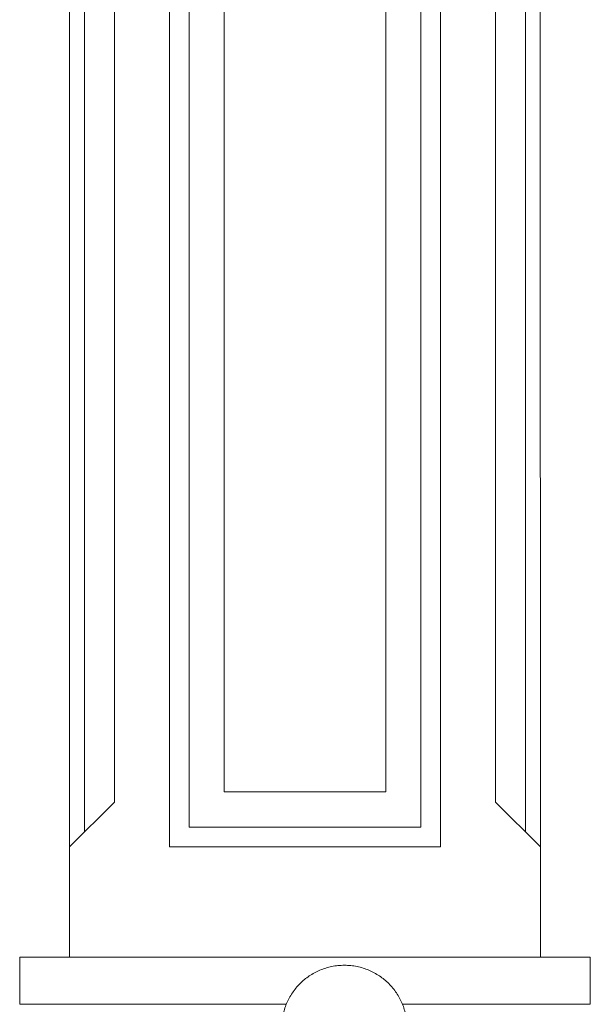
# Model space of a CAD drawing. Units: inches. Extents: x 0 to 4701, y 0 to 4811.
# Drawn here: x 3828 to 4555, y 1151 to 2405 of the extents above; entities that cross this region are included whole.
import ezdxf
from ezdxf.xclip import XClip

# ---------------------------------------------------------------- set-up
doc = ezdxf.new("R2010")
doc.units = ezdxf.units.IN
doc.header["$MEASUREMENT"] = 0
doc.header["$XCLIPFRAME"] = 0
for name, color, linetype, lineweight in [('Hacth', 95, 'Continuous', 9), ('Net Manh', 117, 'Continuous', 13), ('Net Thay', 2, 'Continuous', 20)]:
    doc.layers.add(name, color=color, linetype=linetype, lineweight=lineweight)

# ---------------------------------------------------------------- blocks, each defined once
blk = doc.blocks.new('gh56yjk1123as')
at = {"layer": 'Hacth'}
for p, q in [((463416.778772512, -62599.45925256029), (463416.778772512, -64399.97585898688)), ((463978.6849268787, -62599.45925256029), (463978.6849268787, -64399.97585898688))]:
    blk.add_line(p, q, dxfattribs=at)
for points in [[(463845.5895943792, -64394.02345374802), (463549.8741050114, -64394.02345374802), (463549.8741050114, -62029.74099709273), (463845.5895943792, -62029.74099709273)], [(463800.5895943792, -64349.02345374802), (463594.8741050114, -64349.02345374802), (463594.8741050114, -62074.74099709273), (463800.5895943792, -62074.74099709273)]]:
    blk.add_lwpolyline(points, close=True, dxfattribs=at)
at = {"layer": 'Net Manh'}
blk.add_lwpolyline([(463870.5895943792, -64419.02345374802), (463524.8741050114, -64419.02345374802), (463524.8741050114, -62004.74099709273), (463870.5895943792, -62004.74099709273)], close=True, dxfattribs=at)
at = {"layer": 'Net Thay'}
for p, q in [((463397.7311062622, -62599.45925256029), (463397.7311062622, -64559.50018773379)), ((463454.8741050114, -62599.45925256029), (463454.8741050114, -64361.88052648774)), ((463940.5895943792, -62599.45925256029), (463940.5895943792, -64361.88052648774)), ((463997.7315956644, -62599.45925256029), (463997.7325931284, -64559.50018773379)), ((463397.7311062622, -64419.02352523657), (463454.8741050114, -64361.88052648774)), ((463997.7325931284, -64419.02352523657), (463940.5895943792, -64361.88052648774)), ((463334.0141342055, -64559.50018773379), (464061.4495651849, -64559.50018773379)), ((463334.0141342055, -64619.57493419776), (463334.0141342055, -64559.50018773379)), ((463397.7311062622, -64559.50018773379), (463997.7325931284, -64559.50018773379)), ((464061.4495651849, -64619.5749341977), (464061.4495651849, -64559.50018773379)), ((463334.0141342055, -64619.57493419776), (464061.4495651849, -64619.5749341977))]:
    blk.add_line(p, q, dxfattribs=at)
blk = doc.blocks.new('cc34hf1133')
at = {"layer": 'Hacth', "ltscale": 200}
for p, q in [((450464.1629991532, -54899.38632626943), (450409.1784746413, -54939.38632626947)), ((450495.2108776706, -54899.38632626943), (450466.2459217739, -54939.38632626947)), ((450520.8117606606, -54899.38632626943), (450549.7767165572, -54939.38632626947)), ((450551.8596391779, -54899.38632626943), (450606.8441636899, -54939.38632626947)), ((450646.7947270921, -54939.38632626947), (450369.227911239, -54939.38632626947)), ((450409.1784746413, -54939.38632626947), (450418.7413879909, -54979.38632626949)), ((450466.2459217739, -54939.38632626947), (450476.1188680884, -54979.38632626949)), ((450549.7767165572, -54939.38632626947), (450539.9037702427, -54979.38632626949)), ((450606.8441636899, -54939.38632626947), (450597.2812503402, -54979.38632626949)), ((450626.7947270921, -54979.38632626949), (450389.227911239, -54979.38632626949)), ((450418.7413879909, -54979.38632626949), (450433.3361007255, -55043.38632626952)), ((450476.1188680884, -54979.38632626949), (450483.2264628992, -55043.38632626952)), ((450539.9037702427, -54979.38632626949), (450532.7961754319, -55043.38632626952)), ((450597.2812503402, -54979.38632626949), (450582.6865376056, -55043.38632626952)), ((450614.7947270921, -55043.38632626952), (450401.227911239, -55043.38632626952)), ((450433.3361007255, -55043.38632626952), (450457.4955086083, -55067.38632626957)), ((450483.2264628992, -55043.38632626952), (450495.2108776706, -55067.38632626953)), ((450532.7961754319, -55043.38632626952), (450520.8117606606, -55067.38632626953)), ((450582.6865376056, -55043.38632626952), (450558.5271297228, -55067.38632626957)), ((450424.0113191655, -55195.38632626949), (450424.0113191655, -55091.38632626944)), ((450424.0113191655, -55091.3863262696), (450436.0113191655, -55107.38632626959)), ((450436.0113191655, -55107.38632626959), (450448.0113191656, -55091.3863262696)), ((450448.0113191656, -55195.38632626949), (450448.0113191656, -55091.38632626944)), ((450472.0113191656, -55195.38632626949), (450472.0113191656, -55091.38632626944)), ((450472.0113191656, -55091.3863262696), (450484.0113191656, -55107.38632626959)), ((450484.0113191656, -55107.38632626959), (450496.0113191656, -55091.3863262696)), ((450496.0113191656, -55195.38632626949), (450496.0113191656, -55091.38632626944)), ((450520.0113191656, -55195.38632626949), (450520.0113191656, -55091.38632626944)), ((450520.0113191656, -55195.38632626949), (450520.0113191656, -55091.38632626944)), ((450520.0113191656, -55091.3863262696), (450532.0113191656, -55107.38632626959)), ((450532.0113191656, -55107.38632626959), (450544.0113191656, -55091.3863262696)), ((450544.0113191656, -55195.38632626949), (450544.0113191656, -55091.38632626944)), ((450568.0113191656, -55195.38632626949), (450568.0113191656, -55091.38632626944)), ((450568.0113191656, -55091.3863262696), (450580.0113191656, -55107.38632626959)), ((450580.0113191656, -55107.38632626959), (450592.0113191656, -55091.3863262696)), ((450592.0113191656, -55195.38632626949), (450592.0113191656, -55091.38632626944)), ((450436.0113191655, -55179.38632626953), (450436.0113191655, -55107.38632626959)), ((450484.0113191656, -55179.38632626953), (450484.0113191656, -55107.38632626959)), ((450532.0113191656, -55179.38632626953), (450532.0113191656, -55107.38632626959)), ((450580.0113191656, -55179.38632626953), (450580.0113191656, -55107.38632626959)), ((450436.0113191655, -55179.38632626953), (450424.0113191655, -55195.38632626949)), ((450436.0113191655, -55179.38632626953), (450448.0113191656, -55195.38632626949)), ((450484.0113191656, -55179.38632626953), (450472.0113191656, -55195.38632626949)), ((450484.0113191656, -55179.38632626953), (450496.0113191656, -55195.38632626949)), ((450532.0113191656, -55179.38632626953), (450520.0113191656, -55195.38632626949)), ((450532.0113191656, -55179.38632626953), (450544.0113191656, -55195.38632626949)), ((450580.0113191656, -55179.38632626953), (450568.0113191656, -55195.38632626949)), ((450580.0113191656, -55179.38632626953), (450592.0113191656, -55195.38632626949))]:
    blk.add_line(p, q, dxfattribs=at)
at = {"layer": 'Hacth'}
for points in [[(450638.0113191655, -55711.38632627004), (450378.0113191656, -55711.38632627004), (450378.0113191656, -55426.46817680373), (450638.0113191655, -55426.46817680373)], [(450623.0113191655, -55696.38632627004), (450393.0113191656, -55696.38632627004), (450393.0113191656, -55441.46817680373), (450623.0113191655, -55441.46817680373)], [(450613.0113191655, -55686.38632627004), (450403.0113191656, -55686.38632627004), (450403.0113191656, -55451.46817680373), (450613.0113191655, -55451.46817680373)]]:
    blk.add_lwpolyline(points, close=True, dxfattribs=at)
at = {"layer": 'Net Manh', "ltscale": 200}
for p, q in [((450596.0113191656, -54891.38632626941), (450420.0113191655, -54891.38632626941)), ((450420.0113191655, -54899.38632626943), (450420.0113191655, -54891.38632626944)), ((450596.0113191656, -54899.38632626944), (450596.0113191656, -54891.38632626941)), ((450369.227911239, -54939.38632626947), (450420.0113191655, -54899.38632626944)), ((450596.0113191656, -54899.38632626943), (450420.0113191655, -54899.38632626943)), ((450596.0113191656, -54899.38632626944), (450646.7947270921, -54939.38632626947)), ((450369.227911239, -54939.38632626947), (450389.2279112391, -54979.38632626949)), ((450646.7947270921, -54939.38632626947), (450626.7947270921, -54979.38632626949)), ((450389.2279112391, -54979.38632626949), (450401.227911239, -55043.38632626952)), ((450614.7947270921, -55043.38632626952), (450626.7947270921, -54979.38632626949)), ((450401.227911239, -55043.38632626952), (450420.0113191655, -55067.38632626953)), ((450596.0113191656, -55067.3863262695), (450614.7947270921, -55043.38632626952)), ((450393.2279112391, -55195.38632626956), (450393.2279112391, -55091.38632626952)), ((450622.7947270921, -55195.38632626956), (450622.7947270921, -55091.38632626952)), ((450244.0113191641, -55909.50020523986), (450772.0113191671, -55909.50020523986))]:
    blk.add_line(p, q, dxfattribs=at)
at = {"layer": 'Net Manh'}
for p, q in [((450646.7947270921, -55067.38632626949), (450369.227911239, -55067.3863262696)), ((450369.227911239, -55091.38632626963), (450369.227911239, -55067.3863262696)), ((450646.7947270921, -55091.38632626949), (450646.7947270921, -55067.38632626949)), ((450646.7947270921, -55091.38632626963), (450646.7947270921, -55067.3863262696)), ((450646.7947270921, -55091.38632626949), (450369.227911239, -55091.38632626963)), ((450646.7947270921, -55195.38632626944), (450369.227911239, -55195.38632626956)), ((450369.227911239, -55219.3863262696), (450369.227911239, -55195.38632626956)), ((450646.7947270921, -55219.38632626946), (450646.7947270921, -55195.38632626944)), ((450646.7947270921, -55219.3863262696), (450646.7947270921, -55195.38632626956)), ((450308.0113191655, -55259.38632626963), (450369.227911239, -55219.3863262696)), ((450646.7947270921, -55219.38632626946), (450369.227911239, -55219.3863262696)), ((450708.0113191657, -55259.38632626947), (450646.7947270921, -55219.38632626946)), ((450708.0113191656, -55259.38632626963), (450646.7947270921, -55219.3863262696)), ((450740.0113191657, -55259.38632626981), (450276.0113191655, -55259.38632626981)), ((450724.0113191658, -55339.38632626988), (450276.0113191656, -55339.38632626988)), ((450724.0113191658, -55339.38632626988), (450276.0113191656, -55339.38632626988)), ((450708.0113191658, -55369.38632626988), (450292.0113191656, -55369.38632626988)), ((450308.0113191656, -55369.38632626988), (450708.0113191656, -55369.38632626988)), ((450708.0113191658, -55460.48690018903), (450708.0113191659, -55769.38632626957)), ((450708.0113191659, -55769.38632626981), (450292.0113191656, -55769.38632626981)), ((450724.0113191659, -55809.38632626981), (450268.0113191656, -55809.38632626981)), ((450748.0113191659, -55829.38632626981), (450244.0113191656, -55829.38632626981))]:
    blk.add_line(p, q, dxfattribs=at)
for points in [[(450276.0113191655, -55259.38632626966), (450276.0113191656, -55339.38632626979), (450292.0113191656, -55339.38632626979), (450292.0113191656, -55369.38632626969), (450308.0113191656, -55369.38632626969), (450308.0113191657, -55769.38632626962), (450292.0113191656, -55769.38632626962), (450292.0113191656, -55809.38632626963), (450268.0113191656, -55809.38632626963), (450268.0113191656, -55829.38632626969), (450244.0113191656, -55829.38632626971), (450244.0113191641, -55909.50020523078)], [(450740.0113191657, -55259.38632626947), (450740.0113191658, -55339.38632626995), (450724.0113191658, -55339.38632626998), (450724.0113191658, -55369.38632626988), (450708.0113191658, -55369.38632626988), (450708.0113191659, -55769.38632626949), (450724.0113191659, -55769.38632626949), (450724.0113191659, -55809.38632626946), (450748.0113191659, -55809.38632626944), (450748.0113191659, -55829.38632626952), (450772.0113191659, -55829.3863262695), (450772.0113191676, -55909.50020523059)], [(450740.0113191656, -55259.38632626966), (450740.0113191656, -55339.38632626979), (450724.0113191656, -55339.38632626979), (450724.0113191656, -55369.38632626969), (450708.0113191656, -55369.38632626969), (450708.0113191655, -55769.38632626962), (450724.0113191655, -55769.38632626962), (450724.0113191654, -55809.38632626963), (450748.0113191654, -55809.38632626963), (450748.0113191654, -55829.38632626969), (450772.0113191654, -55829.38632626971), (450772.0113191671, -55909.50020523078)]]:
    blk.add_lwpolyline(points, dxfattribs=at)
at = {"layer": 'Net Manh', "ltscale": 200}
blk.add_circle((450508.0113191656, -54799.81339517952), 80, dxfattribs=at)
blk.add_ellipse((450508.0113191656, -54891.38632626941), major_axis=(-79.99999999999999, 0), ratio=0.1446616386236201, start_param=3.141592653589793, end_param=6.283185307179586, dxfattribs=at)

msp = doc.modelspace()

# ---------------------------------------------------------------- block references
at = {"layer": 'Hacth'}
ref = msp.add_blockref('gh56yjk1123as', (-459506.3685655788, 65770.32847906297), dxfattribs=at)
XClip(ref).set_block_clipping_path([(463746.38545483875, -60729.01451099804), (464565.98576486454, -60912.96328888275), (464691.2085351516, -64853.66536825383), (463997.73259312846, -65501.241777987205), (463947.9525714236, -65501.24177798719), (463956.17474732513, -65053.349018289475), (463862.7359793502, -65001.467210880204), (463862.7359793502, -64941.38632470328), (463857.8690342442, -64876.676698601936), (463864.6723801281, -64840.39218722122), (463871.852543434, -64819.153196535655), (463873.3142194438, -64778.814556911806), (463848.4389078886, -64759.22129795507), (463835.95257142384, -64745.9469287766), (463792.1288877037, -64731.737867223506), (463776.0738659789, -64724.70793809112), (463795.5836333339, -64714.088442748325), (463818.4984818301, -64687.53970439145), (463822.8292746102, -64677.982158582905), (463827.65187021845, -64656.74316789738), (463822.0176480264, -64619.57493419772), (463776.3012367977, -64588.58031084365), (463711.42238963454, -64600.13558790274), (463673.88749482104, -64619.574934197735), (463668.25327262905, -64656.743167897395), (463673.07586823724, -64677.982158582905), (463677.40666101733, -64687.53970439145), (463700.32150951354, -64714.088442748325), (463719.83127686864, -64724.70793809112), (463689.1186670803, -64733.54442061927), (463659.9525714236, -64745.9469287766), (463639.0141007126, -64765.87869618116), (463624.05259941344, -64819.153196535655), (463631.23276271933, -64840.39218722122), (463593.62065189483, -64917.6928864317), (463609.1691634971, -64934.5384554402), (463633.1691634972, -64943.059986494976), (463633.1691634972, -65045.38632470322), (463609.1691634971, -65061.46730454576), (463598.98818437965, -65076.038755864545), (463566.1935302877, -65097.4673607451), (463528.01702393603, -65109.38632470357), (463515.9525714237, -65109.38632470357), (463515.9525714237, -65189.38632470372), (463531.9525714237, -65189.38632470374), (463542.21378820424, -65360.33868165244), (463528.01702393603, -65353.46437215789), (463506.5884190555, -65342.84123576476), (463492.0169677367, -65335.450796577396), (463157.3471786853, -65134.15384559863), (463222.2937677131, -60632.480849976884)])
ref = msp.add_blockref('cc34hf1133', (454749.5953250105, 55920.3284806292), dxfattribs=dict(at, xscale=-1))
XClip(ref).set_block_clipping_path([(450190.99987736705, -54634.00000156624), (450642.49987736705, -54634.00000156624), (450992.49987736705, -55153.50000156624), (450796.04866751196, -55468.70998316005), (450708.0113191655, -55513.084213364375), (450638.01131916547, -55544.72739295688), (450623.01131916547, -55551.06442678095), (450613.01131916547, -55555.19966879984), (450403.0113191655, -55624.495774106545), (450393.0113191655, -55627.97783833893), (450378.0113191655, -55630.39199508274), (450308.01131916564, -55644.085385586324), (450034.49987736705, -55256.50000156624)])

doc.saveas('drawing.dxf')
